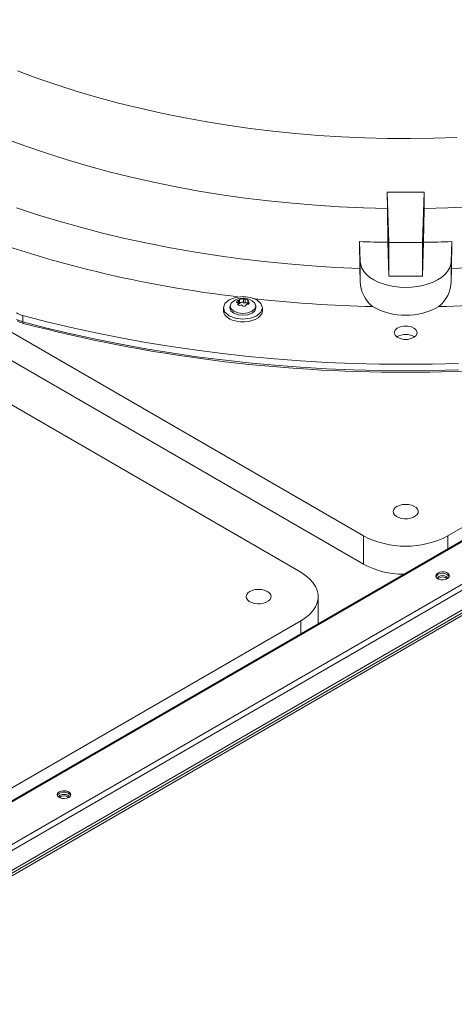
# Model space of a CAD drawing. Units: inches. Extents: x 288 to 543, y -290 to -108.
# Drawn here: x 332 to 335, y -129 to -122 of the extents above; entities that cross this region are included whole.
import ezdxf

# ---------------------------------------------------------------- set-up
doc = ezdxf.new("R2010")
doc.units = ezdxf.units.IN
doc.header["$MEASUREMENT"] = 0
doc.layers.get('0').update_dxf_attribs({"lineweight": 0})

msp = doc.modelspace()

# ---------------------------------------------------------------- linework, layer by layer
at = {"color": 7, "linetype": 'Continuous', "lineweight": 15}
for p, q in [((346.226, -119.691), (323.8339, -132.6177)), ((346.2393, -119.6923), (323.8471, -132.6191)), ((324.1122, -132.7721), (346.5044, -119.8454)), ((346.5232, -119.8779), (324.131, -132.8046)), ((324.131, -132.9449), (346.5232, -120.0182)), ((346.2585, -120.1932), (323.8664, -133.1199)), ((323.8751, -133.1349), (346.2672, -120.2082)), ((343.5058, -121.1695), (335.2235, -125.9507)), ((332.2615, -122.6549), (332.121, -122.6031)), ((332.4049, -122.704), (332.2615, -122.6549)), ((332.5509, -122.7504), (332.4049, -122.704)), ((332.6996, -122.794), (332.5509, -122.7504)), ((332.8506, -122.8347), (332.6996, -122.794)), ((333.0039, -122.8725), (332.8506, -122.8347)), ((333.1592, -122.9075), (333.0039, -122.8725)), ((333.3165, -122.9394), (333.1592, -122.9075)), ((333.4754, -122.9683), (333.3165, -122.9394)), ((333.636, -122.9943), (333.4754, -122.9683)), ((333.7979, -123.0171), (333.636, -122.9943)), ((333.9611, -123.0369), (333.7979, -123.0171)), ((334.1253, -123.0535), (333.9611, -123.0369)), ((332.1743, -123.143), (332.0292, -123.0892)), ((334.2903, -123.067), (334.1253, -123.0535)), ((334.456, -123.0774), (334.2903, -123.067)), ((334.6223, -123.0846), (334.456, -123.0774)), ((334.7888, -123.0887), (334.6223, -123.0846)), ((334.9555, -123.0896), (334.7888, -123.0887)), ((335.1222, -123.0874), (334.9555, -123.0896)), ((335.2886, -123.0819), (335.1222, -123.0874)), ((332.3225, -123.194), (332.1743, -123.143)), ((332.4734, -123.2421), (332.3225, -123.194)), ((332.627, -123.2873), (332.4734, -123.2421)), ((332.7832, -123.3295), (332.627, -123.2873)), ((332.9416, -123.3688), (332.7832, -123.3295)), ((333.1023, -123.405), (332.9416, -123.3688)), ((333.2649, -123.4381), (333.1023, -123.405)), ((333.4293, -123.4681), (333.2649, -123.4381)), ((333.5953, -123.495), (333.4293, -123.4681)), ((333.7628, -123.5187), (333.5953, -123.495)), ((333.9316, -123.5391), (333.7628, -123.5187)), ((334.1014, -123.5564), (333.9316, -123.5391)), ((334.7878, -123.5927), (334.7872, -123.476)), ((334.7982, -123.8385), (334.7872, -123.476)), ((335.0525, -123.476), (335.0415, -123.8385)), ((335.0525, -123.476), (335.0519, -123.5927)), ((332.2646, -123.6381), (332.1132, -123.5883)), ((334.2721, -123.5704), (334.1014, -123.5564)), ((334.4436, -123.5811), (334.2721, -123.5704)), ((334.6155, -123.5885), (334.4436, -123.5811)), ((334.7878, -123.5927), (334.6155, -123.5885)), ((334.7908, -123.8371), (334.7878, -123.5927)), ((335.0519, -123.5927), (335.0489, -123.8371)), ((335.2242, -123.5885), (335.0519, -123.5927)), ((335.3961, -123.5811), (335.2242, -123.5885)), ((332.4187, -123.6851), (332.2646, -123.6381)), ((332.5753, -123.7292), (332.4187, -123.6851)), ((332.7343, -123.7704), (332.5753, -123.7292)), ((332.8954, -123.8088), (332.7343, -123.7704)), ((333.0585, -123.8442), (332.8954, -123.8088)), ((333.2235, -123.8766), (333.0585, -123.8442)), ((333.3901, -123.906), (333.2235, -123.8766)), ((334.5876, -123.8321), (334.59, -124.025)), ((334.592, -123.9759), (334.5876, -123.8321)), ((334.7982, -124.0808), (334.7908, -123.8371)), ((335.0415, -123.8385), (334.7982, -123.8385)), ((334.7982, -124.0808), (334.7982, -123.8385)), ((335.0489, -123.8371), (335.0415, -124.0808)), ((335.0415, -123.8385), (335.0415, -124.0808)), ((335.2521, -123.8321), (335.2478, -123.9759)), ((335.2498, -124.025), (335.2521, -123.8321)), ((333.5583, -123.9323), (333.3901, -123.906)), ((333.7279, -123.9555), (333.5583, -123.9323)), ((333.8986, -123.9757), (333.7279, -123.9555)), ((334.0703, -123.9927), (333.8986, -123.9757)), ((334.2429, -124.0066), (334.0703, -123.9927)), ((334.4162, -124.0174), (334.2429, -124.0066)), ((334.59, -124.025), (334.4162, -124.0174)), ((334.592, -124.1196), (334.59, -124.025)), ((334.592, -123.9759), (334.592, -124.1196)), ((334.5954, -124.0003), (334.592, -123.9759)), ((334.6043, -124.0243), (334.5954, -124.0003)), ((334.6185, -124.0473), (334.6043, -124.0243)), ((335.2354, -124.0243), (335.2212, -124.0473)), ((335.2443, -124.0003), (335.2354, -124.0243)), ((335.2478, -123.9759), (335.2443, -124.0003)), ((335.2478, -124.1196), (335.2478, -123.9759)), ((335.2498, -124.025), (335.2478, -124.1196)), ((335.4235, -124.0174), (335.2498, -124.025)), ((334.6162, -125.9507), (331.3835, -124.0845)), ((334.6378, -124.0692), (334.6185, -124.0473)), ((334.6617, -124.0894), (334.6378, -124.0692)), ((334.69, -124.1076), (334.6617, -124.0894)), ((334.7221, -124.1236), (334.69, -124.1076)), ((335.0415, -124.0808), (334.7982, -124.0808)), ((335.1497, -124.1076), (335.1176, -124.1236)), ((335.178, -124.0894), (335.1497, -124.1076)), ((335.202, -124.0692), (335.178, -124.0894)), ((335.2212, -124.0473), (335.202, -124.0692)), ((334.7575, -124.1371), (334.7221, -124.1236)), ((334.7957, -124.1478), (334.7575, -124.1371)), ((334.8359, -124.1556), (334.7957, -124.1478)), ((334.8775, -124.1604), (334.8359, -124.1556)), ((334.9199, -124.1619), (334.8775, -124.1604)), ((334.9622, -124.1604), (334.9199, -124.1619)), ((335.0038, -124.1556), (334.9622, -124.1604)), ((335.044, -124.1478), (335.0038, -124.1556)), ((335.0822, -124.1371), (335.044, -124.1478)), ((335.1176, -124.1236), (335.0822, -124.1371)), ((331.2785, -124.228), (334.6162, -126.1547)), ((333.617, -124.2775), (333.6475, -124.2512)), ((333.6475, -124.2512), (333.6931, -124.2336)), ((333.6931, -124.2336), (333.7469, -124.2274)), ((333.723, -124.2761), (333.723, -124.2495)), ((333.7469, -124.2274), (333.8006, -124.2336)), ((333.7516, -124.2451), (333.7516, -124.2717)), ((333.7626, -124.2734), (333.7626, -124.2468)), ((333.78, -124.2509), (333.7827, -124.2529)), ((333.8006, -124.2336), (333.8462, -124.2512)), ((333.8462, -124.2512), (333.8767, -124.2775)), ((333.6063, -124.3086), (333.617, -124.2775)), ((333.6063, -124.3085), (333.6063, -124.329)), ((333.617, -124.3396), (333.6063, -124.3086)), ((333.6532, -124.3086), (333.6543, -124.3053)), ((333.6603, -124.3293), (333.6532, -124.3086)), ((333.6547, -124.2925), (333.6533, -124.3052)), ((333.6545, -124.2958), (333.6616, -124.2754)), ((333.6616, -124.3162), (333.6545, -124.2958)), ((333.6616, -124.2754), (333.678, -124.2612)), ((333.6816, -124.3335), (333.6616, -124.3162)), ((333.7011, -124.2655), (333.7016, -124.2631)), ((333.7019, -124.2678), (333.7011, -124.2655)), ((333.7016, -124.2631), (333.7034, -124.2605)), ((333.7038, -124.2695), (333.7019, -124.2678)), ((333.7034, -124.2605), (333.7064, -124.258)), ((333.7073, -124.2707), (333.7038, -124.2695)), ((333.7064, -124.258), (333.7101, -124.2559)), ((333.7101, -124.2559), (333.715, -124.2542)), ((333.711, -124.2869), (333.711, -124.2743)), ((333.715, -124.2808), (333.711, -124.2814)), ((333.715, -124.2542), (333.715, -124.2808)), ((333.7827, -124.2529), (333.7843, -124.255)), ((333.7827, -124.2603), (333.7827, -124.2818)), ((333.7828, -124.2602), (333.7835, -124.2589)), ((333.7831, -124.2617), (333.7828, -124.2602)), ((333.7843, -124.2635), (333.7831, -124.2617)), ((333.7846, -124.257), (333.7835, -124.2589)), ((333.7843, -124.255), (333.7846, -124.257)), ((333.7864, -124.2652), (333.7843, -124.2635)), ((333.8122, -124.2581), (333.8322, -124.2754)), ((333.8322, -124.3162), (333.8122, -124.3335)), ((333.8322, -124.2754), (333.8392, -124.2958)), ((333.8392, -124.2958), (333.8322, -124.3162)), ((333.8406, -124.3086), (333.8334, -124.3293)), ((333.8404, -124.3052), (333.839, -124.2925)), ((333.8394, -124.3053), (333.8406, -124.3086)), ((333.8767, -124.2775), (333.8874, -124.3086)), ((333.8874, -124.3086), (333.8767, -124.3396)), ((333.8874, -124.329), (333.8874, -124.3085)), ((332.1596, -124.41), (332.1149, -124.392)), ((332.1596, -124.41), (332.1602, -124.3639)), ((332.3336, -124.4086), (332.1602, -124.3639)), ((333.6063, -124.329), (333.6064, -124.331)), ((333.6064, -124.331), (333.6099, -124.3473)), ((333.6099, -124.3473), (333.6191, -124.3628)), ((333.6475, -124.3659), (333.617, -124.3396)), ((333.6191, -124.3628), (333.6336, -124.377)), ((333.6336, -124.377), (333.6526, -124.3892)), ((333.6931, -124.3835), (333.6475, -124.3659)), ((333.6526, -124.3892), (333.6756, -124.3989)), ((333.6806, -124.3468), (333.6603, -124.3293)), ((333.711, -124.3585), (333.6806, -124.3468)), ((333.7115, -124.345), (333.6816, -124.3335)), ((333.7469, -124.3897), (333.6931, -124.3835)), ((333.7469, -124.3626), (333.711, -124.3585)), ((333.7469, -124.3491), (333.7115, -124.345)), ((333.7822, -124.345), (333.7469, -124.3491)), ((333.7827, -124.3585), (333.7469, -124.3626)), ((333.8006, -124.3835), (333.7469, -124.3897)), ((333.8122, -124.3335), (333.7822, -124.345)), ((333.8131, -124.3468), (333.7827, -124.3585)), ((333.8462, -124.3659), (333.8006, -124.3835)), ((333.8119, -124.4009), (333.8357, -124.3918)), ((333.8334, -124.3293), (333.8131, -124.3468)), ((333.8357, -124.3918), (333.8558, -124.3802)), ((333.8767, -124.3396), (333.8462, -124.3659)), ((333.8558, -124.3802), (333.8714, -124.3665)), ((333.8714, -124.3665), (333.882, -124.3513)), ((333.882, -124.3513), (333.887, -124.3351)), ((333.887, -124.3351), (333.8874, -124.329)), ((331.0975, -124.442), (334.1636, -126.212)), ((332.1198, -124.4031), (332.138, -124.4121)), ((332.138, -124.4121), (332.1639, -124.4208)), ((332.3331, -124.4547), (332.1596, -124.41)), ((332.5087, -124.4965), (332.3331, -124.4547)), ((332.5092, -124.4503), (332.3336, -124.4086)), ((332.6868, -124.4892), (332.5092, -124.4503)), ((333.6756, -124.3989), (333.7014, -124.4057)), ((333.7014, -124.4057), (333.7291, -124.4094)), ((333.7291, -124.4094), (333.7575, -124.4099)), ((333.7575, -124.4099), (333.7855, -124.407)), ((333.7855, -124.407), (333.8119, -124.4009)), ((334.8441, -124.4693), (334.859, -124.4557)), ((334.859, -124.4557), (334.8808, -124.4457)), ((334.8808, -124.4457), (334.9071, -124.4406)), ((334.9071, -124.4406), (334.9347, -124.4408)), ((334.9347, -124.4408), (334.9607, -124.4463)), ((334.9607, -124.4463), (334.9821, -124.4566)), ((334.9821, -124.4566), (334.9964, -124.4704)), ((332.6863, -124.5353), (332.5087, -124.4965)), ((332.8658, -124.5712), (332.6863, -124.5353)), ((332.8662, -124.525), (332.6868, -124.4892)), ((333.0474, -124.5578), (332.8662, -124.525)), ((334.8376, -124.4902), (334.8411, -124.4741)), ((334.8434, -124.506), (334.8376, -124.4902)), ((334.8411, -124.4741), (334.8441, -124.4693)), ((334.8578, -124.5198), (334.8434, -124.506)), ((334.8792, -124.53), (334.8578, -124.5198)), ((334.9052, -124.5355), (334.8792, -124.53)), ((334.9329, -124.5356), (334.9052, -124.5355)), ((334.959, -124.5305), (334.9329, -124.5356)), ((334.9808, -124.5205), (334.959, -124.5305)), ((334.9957, -124.5069), (334.9808, -124.5205)), ((334.9986, -124.5022), (334.9957, -124.5069)), ((334.9964, -124.4704), (335.0022, -124.4862)), ((335.0022, -124.4862), (334.9986, -124.5022)), ((333.047, -124.604), (332.8658, -124.5712)), ((333.2298, -124.6338), (333.047, -124.604)), ((333.2301, -124.5876), (333.0474, -124.5578)), ((333.4143, -124.6143), (333.2301, -124.5876)), ((333.414, -124.6605), (333.2298, -124.6338)), ((333.5994, -124.6841), (333.414, -124.6605)), ((333.5997, -124.6379), (333.4143, -124.6143)), ((333.7862, -124.6584), (333.5997, -124.6379)), ((333.9737, -124.6758), (333.7862, -124.6584)), ((334.162, -124.6901), (333.9737, -124.6758)), ((333.786, -124.7046), (333.5994, -124.6841)), ((333.9735, -124.722), (333.786, -124.7046)), ((334.1618, -124.7363), (333.9735, -124.722)), ((334.3508, -124.7474), (334.1618, -124.7363)), ((334.3509, -124.7011), (334.162, -124.6901)), ((334.5402, -124.7553), (334.3508, -124.7474)), ((334.5403, -124.7091), (334.3509, -124.7011)), ((334.73, -124.7138), (334.5403, -124.7091)), ((334.9199, -124.7154), (334.73, -124.7138)), ((335.1097, -124.7138), (334.9199, -124.7154)), ((335.2994, -124.7091), (335.1097, -124.7138)), ((334.73, -124.7601), (334.5402, -124.7553)), ((334.9199, -124.7616), (334.73, -124.7601)), ((335.1098, -124.7601), (334.9199, -124.7616)), ((335.2995, -124.7553), (335.1098, -124.7601)), ((334.8426, -125.749), (334.8564, -125.7387)), ((334.8564, -125.7387), (334.8742, -125.7308)), ((334.8742, -125.7308), (334.8948, -125.7256)), ((334.8948, -125.7256), (334.917, -125.7236)), ((334.917, -125.7236), (334.9395, -125.7248)), ((334.9395, -125.7248), (334.9606, -125.7292)), ((334.9606, -125.7292), (334.9792, -125.7365)), ((334.9792, -125.7365), (334.9941, -125.7463)), ((334.8301, -125.7738), (334.8336, -125.7609)), ((334.8322, -125.7867), (334.8301, -125.7738)), ((334.8399, -125.7989), (334.8322, -125.7867)), ((334.8336, -125.7609), (334.8426, -125.749)), ((334.8525, -125.8097), (334.8399, -125.7989)), ((334.8694, -125.8183), (334.8525, -125.8097)), ((334.9908, -125.8072), (334.9749, -125.8164)), ((335.0023, -125.796), (334.9908, -125.8072)), ((334.9941, -125.7463), (335.0044, -125.7578)), ((335.0086, -125.7835), (335.0023, -125.796)), ((335.0044, -125.7578), (335.0093, -125.7705)), ((335.0093, -125.7705), (335.0086, -125.7835)), ((334.8894, -125.8242), (334.8694, -125.8183)), ((334.9114, -125.827), (334.8894, -125.8242)), ((334.9339, -125.8266), (334.9114, -125.827)), ((334.9555, -125.823), (334.9339, -125.8266)), ((334.9749, -125.8164), (334.9555, -125.823)), ((334.6162, -125.9507), (334.6162, -126.1547)), ((334.1636, -126.212), (334.1979, -126.2344)), ((334.1979, -126.2344), (334.2274, -126.2591)), ((335.1408, -126.2259), (335.1363, -126.2355)), ((335.1363, -126.2355), (335.1378, -126.2454)), ((335.1507, -126.2177), (335.1408, -126.2259)), ((335.1507, -126.2294), (335.1408, -126.2375)), ((335.1648, -126.212), (335.1507, -126.2177)), ((335.1814, -126.2094), (335.1648, -126.212)), ((335.1857, -126.2356), (335.1713, -126.2373)), ((335.1985, -126.2103), (335.1814, -126.2094)), ((335.2001, -126.2373), (335.1857, -126.2356)), ((335.2142, -126.2145), (335.1985, -126.2103)), ((335.2263, -126.2215), (335.2142, -126.2145)), ((335.2336, -126.2305), (335.2263, -126.2215)), ((335.2351, -126.2404), (335.2336, -126.2305)), ((334.2274, -126.2591), (334.2515, -126.2856)), ((334.2515, -126.2856), (334.2699, -126.3136)), ((335.1408, -126.2375), (335.1372, -126.2438)), ((335.1378, -126.2454), (335.1451, -126.2544)), ((335.1451, -126.2544), (335.1573, -126.2614)), ((335.1509, -126.2491), (335.1481, -126.2566)), ((335.1591, -126.242), (335.1509, -126.2491)), ((335.1573, -126.2614), (335.1729, -126.2656)), ((335.1713, -126.2373), (335.1591, -126.242)), ((335.1729, -126.2656), (335.19, -126.2665)), ((335.19, -126.2665), (335.2067, -126.2639)), ((335.2124, -126.242), (335.2001, -126.2373)), ((335.2067, -126.2639), (335.2208, -126.2582)), ((335.2205, -126.2491), (335.2124, -126.242)), ((335.2234, -126.2566), (335.2205, -126.2491)), ((335.2208, -126.2582), (335.2307, -126.25)), ((335.2307, -126.25), (335.2351, -126.2404)), ((333.7701, -126.3857), (333.7736, -126.3729)), ((333.7736, -126.3729), (333.7826, -126.3609)), ((333.7826, -126.3609), (333.7964, -126.3507)), ((333.7964, -126.3507), (333.8142, -126.3427)), ((333.8142, -126.3427), (333.8348, -126.3375)), ((333.8348, -126.3375), (333.8571, -126.3355)), ((333.8571, -126.3355), (333.8795, -126.3367)), ((333.8795, -126.3367), (333.9006, -126.3411)), ((333.9006, -126.3411), (333.9193, -126.3484)), ((333.9193, -126.3484), (333.9341, -126.3582)), ((333.9341, -126.3582), (333.9444, -126.3698)), ((333.9444, -126.3698), (333.9493, -126.3824)), ((334.2699, -126.3136), (334.2823, -126.3426)), ((334.2823, -126.3426), (334.2886, -126.3723)), ((334.2886, -126.3723), (334.2886, -126.4023)), ((333.7722, -126.3986), (333.7701, -126.3857)), ((333.7799, -126.4108), (333.7722, -126.3986)), ((333.7925, -126.4216), (333.7799, -126.4108)), ((333.8094, -126.4302), (333.7925, -126.4216)), ((333.8295, -126.4361), (333.8094, -126.4302)), ((333.8514, -126.4389), (333.8295, -126.4361)), ((333.8739, -126.4385), (333.8514, -126.4389)), ((333.8955, -126.4349), (333.8739, -126.4385)), ((333.9149, -126.4283), (333.8955, -126.4349)), ((333.9308, -126.4191), (333.9149, -126.4283)), ((333.9423, -126.4079), (333.9308, -126.4191)), ((333.9486, -126.3954), (333.9423, -126.4079)), ((333.9493, -126.3824), (333.9486, -126.3954)), ((334.2823, -126.432), (334.2699, -126.4611)), ((334.2886, -126.4023), (334.2823, -126.432)), ((334.2893, -126.5819), (334.2893, -126.3873)), ((334.2274, -126.5156), (334.1979, -126.5402)), ((334.2515, -126.4891), (334.2274, -126.5156)), ((334.2699, -126.4611), (334.2515, -126.4891)), ((334.1636, -126.5626), (325.8813, -131.3439)), ((334.1979, -126.5402), (334.1636, -126.5626)), ((332.4218, -127.7931), (332.4119, -127.8012)), ((332.4359, -127.7874), (332.4218, -127.7931)), ((332.4525, -127.7848), (332.4359, -127.7874)), ((332.4696, -127.7857), (332.4525, -127.7848)), ((332.4853, -127.7899), (332.4696, -127.7857)), ((332.4974, -127.7969), (332.4853, -127.7899)), ((332.4119, -127.8012), (332.4074, -127.8108)), ((332.4074, -127.8108), (332.4089, -127.8207)), ((332.4119, -127.8129), (332.4083, -127.8191)), ((332.4089, -127.8207), (332.4162, -127.8297)), ((332.4218, -127.8047), (332.4119, -127.8129)), ((332.4162, -127.8297), (332.4284, -127.8368)), ((332.422, -127.8244), (332.4192, -127.8319)), ((332.4302, -127.8174), (332.422, -127.8244)), ((332.4284, -127.8368), (332.444, -127.841)), ((332.4424, -127.8126), (332.4302, -127.8174)), ((332.4568, -127.811), (332.4424, -127.8126)), ((332.444, -127.841), (332.4611, -127.8418)), ((332.4712, -127.8126), (332.4568, -127.811)), ((332.4611, -127.8418), (332.4778, -127.8393)), ((332.4835, -127.8174), (332.4712, -127.8126)), ((332.4778, -127.8393), (332.4919, -127.8336)), ((332.4916, -127.8244), (332.4835, -127.8174)), ((332.4945, -127.8319), (332.4916, -127.8244)), ((332.4919, -127.8336), (332.5018, -127.8254)), ((332.5047, -127.8059), (332.4974, -127.7969)), ((332.5018, -127.8254), (332.5062, -127.8158)), ((332.5062, -127.8158), (332.5047, -127.8059))]:
    msp.add_line(p, q, dxfattribs=at)
at = {"color": 8, "linetype": 'Continuous', "lineweight": 15}
for p, q in [((333.7103, -124.277), (333.7103, -124.2856)), ((333.7864, -124.2812), (333.7864, -124.2652)), ((332.1641, -124.4208), (332.1638, -124.4207)), ((332.1642, -124.4208), (332.1641, -124.4208)), ((335.2235, -125.9507), (335.2235, -126.0426)), ((334.1636, -126.5626), (334.1636, -126.6545))]:
    msp.add_line(p, q, dxfattribs=at)
at = {"color": 7, "linetype": 'Continuous', "lineweight": 15}
for centre, radius, start, end in [((334.9199, -114.4994), 8.9776, 269.15341, 270.84659), ((334.7041, -115.696), 8.5912, 249.42989, 263.45299), ((334.9196, -114.5208), 9.3172, 267.95801, 269.20802), ((334.9201, -114.5208), 9.3172, 270.79198, 272.04199), ((334.8383, -124.1103), 0.2466, 182.16285, 230.18185), ((335.0014, -124.1103), 0.2466, 309.81815, 357.83714), ((333.747, -124.3595), 0.1203, 57.11575, 125.06356), ((333.7131, -124.2416), 0.0127, 278.53382, 321.46081), ((333.7409, -124.2707), 0.0277, 67.43664, 130.14943), ((333.7614, -124.2179), 0.0289, 250.10093, 272.313), ((333.7635, -124.2819), 0.0351, 61.92908, 91.4707), ((334.914, -114.3185), 9.9839, 263.69882, 268.65986), ((334.9252, -114.3097), 9.9927, 271.34223, 276.27111), ((333.7069, -124.2747), 0.00405, 325.01604, 84.78088), ((333.7178, -124.2815), 0.00873, 149.40955, 242.39527), ((333.7223, -124.2713), 0.0198, 244.27763, 296.47204), ((333.7155, -124.2724), 0.00842, 266.41107, 333.58355), ((333.7394, -124.2876), 0.02, 52.60415, 144.98193), ((333.7354, -124.2978), 0.0097, 46.11846, 116.29546), ((333.7551, -124.2799), 0.0169, 220.07741, 337.50867), ((333.759, -124.2599), 0.014, 237.69668, 284.71725), ((333.7691, -124.2913), 0.019, 40.72057, 110.17942), ((333.7771, -124.2881), 0.00664, 75.48564, 164.50898), ((333.783, -124.2737), 0.00909, 242.21557, 67.98751), ((334.9199, -123.8728), 0.4894, 240.7103, 299.2897), ((332.2074, -124.1831), 0.1869, 240.5436, 255.37299), ((334.8875, -114.0367), 10.7352, 255.301, 270.17264), ((334.9559, -114.0678), 10.7041, 269.80726, 284.72216), ((334.9199, -124.643), 0.1422, 62.6606, 117.41082), ((334.9199, -125.3667), 0.6582, 242.52431, 297.47569), ((334.909, -125.5993), 0.6279, 242.20184, 269.52521), ((335.1846, -126.2824), 0.0629, 37.82908, 122.6122), ((335.1857, -126.2965), 0.0503, 48.22366, 131.77634), ((332.4557, -127.8577), 0.0629, 37.82908, 122.6122), ((332.4568, -127.8719), 0.0503, 48.22363, 131.77637)]:
    msp.add_arc(centre, radius, start, end, dxfattribs=at)
at = {"color": 8, "linetype": 'Continuous', "lineweight": 15}
msp.add_arc((332.1685, -124.4127), 0.00922, 163.07082, 237.91493, dxfattribs=at)

doc.saveas('drawing.dxf')
